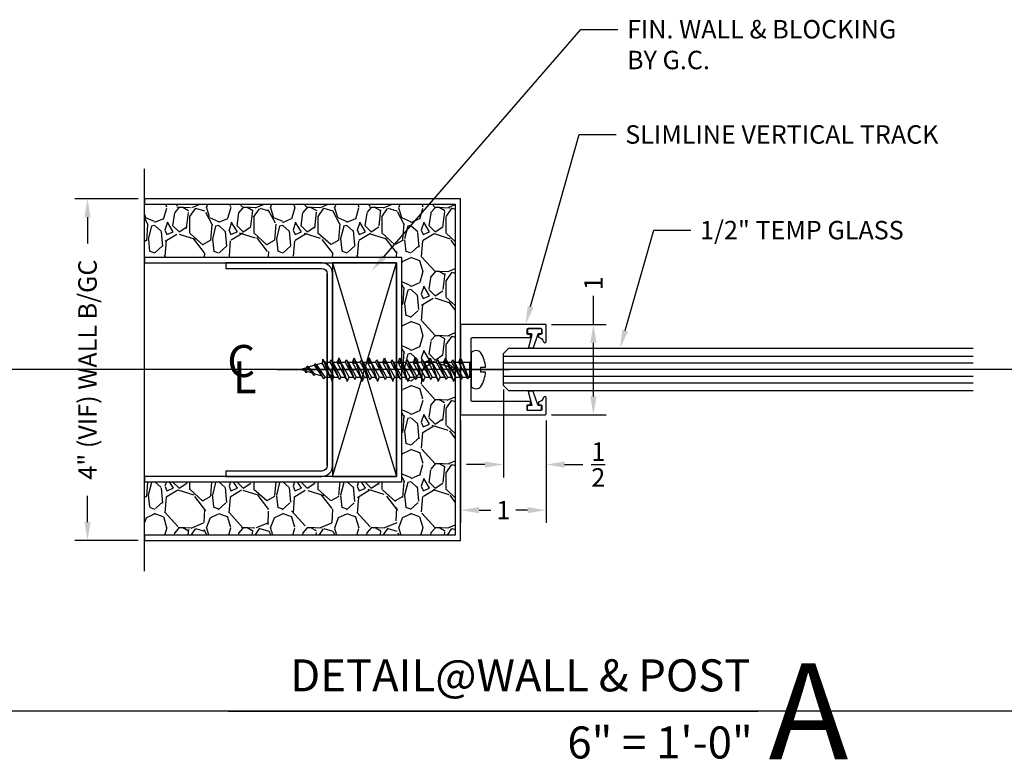
# Model space of a CAD drawing. Units: inches. Extents: x -2 to 1159, y 33 to 559.
# Drawn here: x 64 to 75, y 63 to 72 of the extents above; entities that cross this region are included whole.
import ezdxf
from ezdxf import colors
from ezdxf.entities.mleader import LeaderData, LeaderLine
from ezdxf.enums import TextEntityAlignment as Align
from ezdxf.math import Vec2, Vec3

# ---------------------------------------------------------------- set-up
doc = ezdxf.new("R2010")
doc.units = ezdxf.units.IN
doc.header["$MEASUREMENT"] = 0
doc.header["$PDMODE"] = 34
doc.header["$PDSIZE"] = 2
doc.linetypes.add('CENTER', pattern=[2, 1.25, -0.25, 0.25, -0.25])
doc.layers.get('Defpoints').update_dxf_attribs({"color": 8})
for name, color, linetype in [('0Center', 3, 'CENTER'), ('0DIM', 4, 'Continuous'), ('0Frame', 6, 'Continuous'), ('0Gasket', 6, 'Continuous'), ('0Glass-Detail', 4, 'Continuous'), ('0Hardware', 2, 'Continuous'), ('0Reference', 8, 'Continuous'), ('0TITLES', 1, 'Continuous'), ('0TXT', 4, 'Continuous')]:
    doc.layers.add(name, color=color, linetype=linetype)
doc.styles.add('ALLSOURCE', font='txt')
doc.styles.add('Arial', font='arial.ttf', dxfattribs={"width": 0.8})
doc.styles.get("Standard").update_dxf_attribs({"font": 'arial.ttf'})
doc.dimstyles.new('Standard-DETAILS', dxfattribs={"dimscale": 1.2, "dimtxt": 0.18, "dimasz": 0.18, "dimexe": 0.125, "dimexo": 0.0625, "dimgap": 0.09, "dimtad": 0, "dimdec": 4, "dimdsep": 46, "dimlunit": 5, "dimtxsty": 'Standard', "dimcen": 0.09, "dimclrd": 256, "dimclre": 256, "dimclrt": 256, "dimadec": 0, "dimazin": 2, "dimtfac": 1, "dimtdec": 4, "dimtofl": 0, "dimtmove": 0, "dimatfit": 3, "dimfxl": 1, "dimtolj": 1, "dimtzin": 0, "dimarcsym": 0})

# ---------------------------------------------------------------- blocks, each defined once
blk = doc.blocks.new('gasket')
for p, q in [((2725.147020661024, 11628.89343407824), (2725.147020661041, 11628.74364774363)), ((2725.154833161041, 11628.90124657824), (2725.200350296666, 11628.90124657824)), ((2725.208162796666, 11628.89343407825), (2725.208162796658, 11628.86368134819)), ((2725.208162796664, 11628.78080491568), (2725.208162796666, 11628.74364774363)), ((2725.213480155468, 11628.85627800931), (2725.371034241926, 11628.8031776857)), ((2725.217964326114, 11628.78835997478), (2725.366550071287, 11628.74924162789)), ((2725.376351600737, 11628.79577434681), (2725.376351600737, 11628.756796687)), ((2725.154833161041, 11628.73583524363), (2725.200350296666, 11628.73583524363))]:
    blk.add_line(p, q)
for centre, start, end in [((2725.154833161041, 11628.89343407824), 90, 179.9999999968734), ((2725.200350296666, 11628.89343407824), 359.9999999972903, 90), ((2725.215975296658, 11628.86368134819), 180.0000000032966, 251.3746824884568), ((2725.215975296664, 11628.78080491568), 75.2503660748022, 180.0000000015684), ((2725.368539100737, 11628.79577434681), 0, 71.37468248833217), ((2725.154833161041, 11628.74364774363), 180.0000000030701, 270), ((2725.200350296666, 11628.74364774363), 270, 2.640325402198148e-09), ((2725.368539100737, 11628.756796687), 255.250366074831, 0)]:
    blk.add_arc(centre, 0.0078125, start, end)
blk = doc.blocks.new('*D28')
at = {"layer": '0DIM', "lineweight": -2, "transparency": 16777216}
for p, q in [((-1.999998427156243, 3.776991795730919), (-1.999998427156243, 4.519193077070577)), ((2.000001572843757, 3.776991795730692), (2.000001572843757, 4.519193077070577)), ((-1.783998427156243, 4.369193077070577), (-1.478257635887484, 4.369193077070577)), ((1.784001572843757, 4.369193077070577), (1.478260781574999, 4.369193077070577))]:
    blk.add_line(p, q, dxfattribs=at)
at = {"layer": '0DIM', "transparency": 16777216}
for points in [[(-1.783998427156243, 4.405193077070576), (-1.783998427156243, 4.333193077070577), (-1.999998427156243, 4.369193077070577)], [(1.784001572843757, 4.405193077070576), (1.784001572843757, 4.333193077070577), (2.000001572843757, 4.369193077070577)]]:
    blk.add_solid(points, dxfattribs=at)
at = {"layer": 'Defpoints', "color": 0, "transparency": 16777216}
for p in [(2.000001572843757, 4.369193077070577), (-1.999998427156243, 3.701991795730919), (2.000001572843757, 3.701991795730692)]:
    blk.add_point(p, dxfattribs=at)
at = {"layer": '0DIM', "transparency": 16777216, "insert": (1.572843757458031e-06, 4.369193077070577), "char_height": 0.216, "attachment_point": 5}
blk.add_mtext('\\A1;4" (VIF) WALL B/GC', dxfattribs=at)
blk = doc.blocks.new('*U38')
at = {"color": 1}
for p, q in [((-0.1562500000000036, 0), (-0.1562500000000036, -5.5)), ((-0.078125, 0), (-0.078125, -5.5)), ((0.078125, 0), (0.078125, -5.5)), ((0.1562500000000036, 0), (0.1562500000000036, -5.5))]:
    blk.add_line(p, q, dxfattribs=at)
at = {"color": 4}
blk.add_lwpolyline([(-0.25, -5.5), (-0.2500000000000036, -0.06250000000000214), (-0.1875000000000037, -7.105427357600937e-16), (0.1875, 7.815970093361095e-15), (0.25, -0.06249999999999076), (0.25, -5.5)], dxfattribs=at)
blk = doc.blocks.new('*D56')
at = {"layer": '0DIM', "lineweight": -2, "transparency": 16777216}
for p, q in [((68.83700159656178, 67.2625380741445), (68.83700159656178, 66.06229610185582)), ((69.83700159656178, 67.26253807414632), (69.83700159656178, 66.06229610185582)), ((69.05300159656177, 66.21229610185583), (69.18921987759862, 66.21229610185583)), ((69.62100159656178, 66.21229610185583), (69.48478331552494, 66.21229610185583))]:
    blk.add_line(p, q, dxfattribs=at)
at = {"layer": '0DIM', "transparency": 16777216}
for points in [[(69.05300159656177, 66.24829610185583), (69.05300159656177, 66.17629610185583), (68.83700159656178, 66.21229610185583)], [(69.62100159656178, 66.24829610185583), (69.62100159656178, 66.17629610185583), (69.83700159656178, 66.21229610185583)]]:
    blk.add_solid(points, dxfattribs=at)
at = {"layer": 'Defpoints', "color": 0, "transparency": 16777216}
for p in [(68.83700159656178, 67.3375380741445), (69.83700159656178, 67.33753807414632), (69.83700159656178, 66.21229610185583)]:
    blk.add_point(p, dxfattribs=at)
at = {"layer": '0DIM', "transparency": 16777216, "insert": (69.33700159656178, 66.21229610185583), "char_height": 0.216, "attachment_point": 5}
blk.add_mtext('\\A1;1', dxfattribs=at)
blk = doc.blocks.new('*D57')
at = {"layer": '0DIM', "lineweight": -2, "transparency": 16777216}
for p, q in [((70.39126910175425, 68.3875380741456), (70.39126910175425, 68.72153071312222)), ((69.90200159656065, 68.3875380741456), (70.54126910175425, 68.3875380741456)), ((70.39126910175425, 67.54353807414701), (70.39126910175425, 68.1715380741456)), ((69.9020015965611, 67.32753807414701), (70.54126910175425, 67.32753807414701))]:
    blk.add_line(p, q, dxfattribs=at)
at = {"layer": '0DIM', "transparency": 16777216}
for points in [[(70.35526910175425, 68.1715380741456), (70.42726910175425, 68.1715380741456), (70.39126910175425, 68.3875380741456)], [(70.35526910175425, 67.54353807414701), (70.42726910175425, 67.54353807414701), (70.39126910175425, 67.32753807414701)]]:
    blk.add_solid(points, dxfattribs=at)
at = {"layer": 'Defpoints', "color": 0, "transparency": 16777216}
for p in [(69.82700159656065, 68.3875380741456), (70.39126910175425, 68.3875380741456), (69.8270015965611, 67.32753807414701)]:
    blk.add_point(p, dxfattribs=at)
at = {"layer": '0DIM', "transparency": 16777216, "insert": (70.39126910175423, 68.8693124320854), "char_height": 0.216, "attachment_point": 5, "rotation": 90}
blk.add_mtext('\\A1;1', dxfattribs=at)
blk = doc.blocks.new('*D58')
at = {"layer": '0DIM', "lineweight": -2, "transparency": 16777216}
for p, q in [((69.33700159656132, 67.62628807414585), (69.33700159656132, 66.59644837263531)), ((69.83700159656132, 67.26253807414814), (69.83700159656132, 66.59644837263531)), ((69.12100159656133, 66.74644837263531), (68.90500159656132, 66.74644837263531)), ((70.05300159656132, 66.74644837263531), (70.2690015965614, 66.74644837263531))]:
    blk.add_line(p, q, dxfattribs=at)
at = {"layer": '0DIM', "transparency": 16777216}
for points in [[(69.12100159656133, 66.78244837263532), (69.12100159656133, 66.71044837263531), (69.33700159656132, 66.74644837263531)], [(70.05300159656132, 66.78244837263532), (70.05300159656132, 66.71044837263531), (69.83700159656132, 66.74644837263531)]]:
    blk.add_solid(points, dxfattribs=at)
at = {"layer": 'Defpoints', "color": 0, "transparency": 16777216}
for p in [(69.33700159656132, 67.70128807414585), (69.83700159656132, 67.33753807414814), (69.83700159656132, 66.74644837263531)]:
    blk.add_point(p, dxfattribs=at)
at = {"layer": '0DIM', "transparency": 16777216, "insert": (70.44853502084516, 66.74644837263531), "char_height": 0.216, "attachment_point": 5}
blk.add_mtext('\\A1;{\\H1.000000x;\\S1/2;}', dxfattribs=at)
blk = doc.blocks.new('J-9078-A SLIMLINE BOTTOM TRACK')
at = {"layer": '0Frame'}
blk.add_lwpolyline([(0.3750755923520046, 0.9187727539674739, 0.3786197736814036), (0.3850000000002183, 0.9099999999998687), (0.4030000000002474, 0.9099999999998687, 0.414213562373303), (0.4130000000004657, 0.920000000000087), (0.4130000000004657, 0.9400000000000688, -0.4142135623739275), (0.4230000000006839, 0.9499999999998323), (0.4700000000011642, 0.9499999999998323, -0.4142135623728869), (0.4799999999995634, 0.9400000000000688), (0.4799999999995634, 0.7869999999998214, -0.4142135623728868), (0.4700000000011642, 0.7770000000000579), (0.4230000000006839, 0.7770000000000579, -0.4142135623728869), (0.4130000000004657, 0.7869999999998214), (0.4130000000004657, 0.8069999999998032, 0.4142135623728869), (0.4030000000002474, 0.8170000000000215), (0.3850000000002183, 0.8170000000000215, 0.4142135623728869), (0.375, 0.8069999999998032), (0.375, 0.1349999999997777, -0.4142135623728868), (0.3649999999997817, 0.1250000000000142), (-0.3649999999997817, 0.125, -0.4142135623728869), (-0.375, 0.1349999999997635), (-0.375, 0.806999999999789, 0.414213562373095), (-0.3850000000002183, 0.8170000000000073), (-0.4030000000002474, 0.8170000000000073, 0.4142135623728869), (-0.4130000000004657, 0.806999999999789), (-0.4130000000004657, 0.7869999999998072, -0.4142135623728868), (-0.422999999998865, 0.7770000000000437), (-0.4699999999993452, 0.7770000000000437, -0.4142135623728869), (-0.4799999999995634, 0.7869999999998072), (-0.4799999999995634, 0.9400000000000546, -0.4142135623728869), (-0.4699999999993452, 0.9499999999998181), (-0.422999999998865, 0.9499999999998181, -0.4142135623739275), (-0.4129999999986467, 0.9400000000000546), (-0.4130000000004657, 0.9200000000000728, 0.4142135623733031), (-0.4030000000002474, 0.9099999999998545), (-0.3849999999983993, 0.9099999999998545, 0.3786197736813973), (-0.3750755923501856, 0.9187727539674597, -0.3240802531895532), (-0.3271058292848465, 0.9702818555542763, 0.9073436260720659), (-0.3299999999926513, 1), (-0.5200000000004366, 1, 0.4142135623728869), (-0.5299999999988358, 0.9899999999997817), (-0.5299999999988358, 0.009999999999763531, 0.4142135623728739), (-0.5200000000004366, 0), (0.5200000000004366, 1.4210854715202e-14, 0.4142135623728868), (0.5300000000006548, 0.009999999999777742), (0.5300000000006548, 0.9899999999997959, 0.4142135623728869), (0.5200000000004366, 1.000000000000014), (0.3299999999926513, 1.000000000000014, 0.9073436260723571), (0.3271058292866655, 0.9702818555542905, -0.3240802531897605)], format="xyb", close=True, dxfattribs=at)
blk = doc.blocks.new('*U33')
blk.add_line((-6.199802560920944, 0), (0, 0))
at = {"style": 'Arial'}
blk.add_attdef('TITLE', text='', height=0.375, dxfattribs=at).set_placement((-0.08742947372411436, 0.1156528255905869), align=Align.BOTTOM_RIGHT)
blk.add_attdef('NUMBER', text='', height=1.125, dxfattribs=at).set_placement((0.125, 0), align=Align.MIDDLE_LEFT)
blk.add_attdef('SCALE', text='', height=0.375, dxfattribs=at).set_placement((-0.06202061932708602, -0.552676526715004), align=Align.RIGHT)
blk = doc.blocks.new('2 RoundScrew')
at = {"color": 0, "linetype": 'ByBlock'}
for p, q in [((0.101972743106348, 0.08750000000000568), (0.1185059603776999, 0.116136363636187)), ((0.1184868907065244, 0.1161033340068514), (0.2153659856884147, -0.1161033339502779)), ((0.1359195436685567, 0.085909090909567), (0.1184868907065244, 0.1161033340068514)), ((0.2017411163380096, 0.115044917273039), (0.2084278090640801, 0.1400000000000006)), ((0.2807795284176535, -0.0721778972732352), (0.2083896697301597, 0.1400000000000148)), ((0.2799794234108894, 0.08750000000000568), (0.2965126406822414, 0.116136363636187)), ((0.2964935710110659, 0.1161033340068514), (0.3933726659929562, -0.1161033339502779)), ((0.3139262239730982, 0.085909090909567), (0.2964935710110659, 0.1161033340068514)), ((0.3797477966425511, 0.115044917273039), (0.3864344893686216, 0.1400000000000006)), ((0.458786208722195, -0.0721778972732352), (0.3863963500347012, 0.1400000000000148)), ((0.4579861037154309, 0.08750000000000568), (0.4745193209867828, 0.116136363636187)), ((0.4745002513156074, 0.1161033340068514), (0.5713793462974976, -0.1161033339502779)), ((0.4919329042776397, 0.085909090909567), (0.4745002513156074, 0.1161033340068514)), ((0.5577544769470926, 0.115044917273039), (0.564441169673163, 0.1400000000000006)), ((0.6367928890267365, -0.0721778972732352), (0.5644030303392427, 0.1400000000000148)), ((0.6359927840199724, 0.08750000000000568), (0.6525260012913243, 0.116136363636187)), ((0.6525069316201488, 0.1161033340068514), (0.7493860266020391, -0.1161033339502779)), ((0.6699395845821812, 0.085909090909567), (0.6525069316201488, 0.1161033340068514)), ((0.735761157251634, 0.115044917273039), (0.7424478499777045, 0.1400000000000006)), ((0.814799569331278, -0.0721778972732352), (0.7424097106437841, 0.1400000000000148)), ((0.8139994643245139, 0.08750000000000568), (0.8305326815958658, 0.116136363636187)), ((0.8305136119246903, 0.1161033340068514), (0.9273927069065806, -0.1161033339502779)), ((0.8479462648867226, 0.085909090909567), (0.8305136119246903, 0.1161033340068514)), ((0.9137678375561755, 0.115044917273039), (0.920454530282246, 0.1400000000000006)), ((0.9928062496358194, -0.0721778972732352), (0.9204163909483256, 0.1400000000000148)), ((0.9920061446290553, 0.08750000000000568), (1.008539361900407, 0.116136363636187)), ((1.008520292229232, 0.1161033340068514), (1.105399387211122, -0.1161033339502779)), ((1.025952945191264, 0.085909090909567), (1.008520292229232, 0.1161033340068514)), ((1.091774517860717, 0.115044917273039), (1.098461210586787, 0.1400000000000006)), ((1.170812929940361, -0.0721778972732352), (1.098423071252867, 0.1400000000000148)), ((1.170012824933597, 0.08750000000000568), (1.186546042204949, 0.116136363636187)), ((1.186526972533773, 0.1161033340068514), (1.283406067515664, -0.1161033339502779)), ((1.203959625495806, 0.085909090909567), (1.186526972533773, 0.1161033340068514)), ((1.269781198165258, 0.115044917273039), (1.276467890891329, 0.1400000000000006)), ((1.348819610244902, -0.0721778972732352), (1.276429751557409, 0.1400000000000148)), ((1.348019505238138, 0.08750000000000568), (1.36455272250949, 0.116136363636187)), ((1.364533652838315, 0.1161033340068514), (1.461412747820205, -0.1161033339502779)), ((1.381966305800347, 0.085909090909567), (1.364533652838315, 0.1161033340068514)), ((1.4477878784698, 0.115044917273039), (1.45447457119587, 0.1400000000000006)), ((1.526864429883364, -0.07217789727324941), (1.45447457119587, 0.1400000000000006)), ((1.5260643248766, 0.08749999999999147), (1.542597542147956, 0.1161363636361727)), ((1.560011125438809, 0.08590909090955279), (1.54257847247678, 0.1161033340068371)), ((1.54257847247678, 0.1161033340068371), (1.639457567458667, -0.1161033339502922)), ((1.623995674901529, 0.115044917273039), (1.630682373992023, 0.1400000000000006)), ((1.634368821816018, 0.1291438465856913), (1.630682373992023, 0.1400000000000006)), ((1.650815671817117, 0.08976185294318384), (1.634368821816039, 0.1291438465856345)), ((0.03452569044855736, 0.08750000000000568), (0.01666666666669769, 0.08750000000000568)), ((0.04153622914749988, 0.1073093580388331), (0.03452569044855736, 0.08750000000000568)), ((0.03452569044855736, 0.08750000000000568), (0.1028353072630104, -0.08749999999999147)), ((0.04140958033449493, 0.1075279990906495), (0.05301088892047545, 0.08750000000000568)), ((0.102772848113112, -0.0721778972732352), (0.04153622914749988, 0.1073093580388331)), ((0.1498518444774, -0.08749999999999147), (0.05301088892047545, 0.08750000000000568)), ((0.101972743106348, 0.08750000000000568), (0.05301088892047545, 0.08750000000000568)), ((0.1979333327601331, -0.0859090909087854), (0.101972743106348, 0.08750000000000568)), ((0.1840010255304136, 0.08750000000000568), (0.1350391713445411, 0.08750000000000568)), ((0.2318801269014656, -0.08749999999999147), (0.1359195436685567, 0.085909090909567)), ((0.1840010255304136, 0.08750000000000568), (0.2808419875675519, -0.08749999999999147)), ((0.2017411163380096, 0.115044917273039), (0.1840391648643376, 0.08749999999999147)), ((0.2194162606390364, 0.1075279990906495), (0.2310175692250169, 0.08750000000000568)), ((0.3278585247819414, -0.08749999999999147), (0.2310175692250169, 0.08750000000000568)), ((0.2799794234108894, 0.08750000000000568), (0.2310175692250169, 0.08750000000000568)), ((0.3759400130646746, -0.0859090909087854), (0.2799794234108894, 0.08750000000000568)), ((0.3620077058349551, 0.08750000000000568), (0.3130458516490826, 0.08750000000000568)), ((0.4098868072060071, -0.08749999999999147), (0.3139262239730982, 0.085909090909567)), ((0.3620077058349551, 0.08750000000000568), (0.4588486678720933, -0.08749999999999147)), ((0.3797477966425511, 0.115044917273039), (0.3620458451688791, 0.08749999999999147)), ((0.3974229409435779, 0.1075279990906495), (0.4090242495295584, 0.08750000000000568)), ((0.5058652050864829, -0.08749999999999147), (0.4090242495295584, 0.08750000000000568)), ((0.4579861037154309, 0.08750000000000568), (0.4090242495295584, 0.08750000000000568)), ((0.5539466933692161, -0.0859090909087854), (0.4579861037154309, 0.08750000000000568)), ((0.5400143861394966, 0.08750000000000568), (0.4910525319536241, 0.08750000000000568)), ((0.5878934875105486, -0.08749999999999147), (0.4919329042776397, 0.085909090909567)), ((0.5400143861394966, 0.08750000000000568), (0.6368553481766348, -0.08749999999999147)), ((0.5577544769470926, 0.115044917273039), (0.5400525254734205, 0.08749999999999147)), ((0.5754296212481194, 0.1075279990906495), (0.5870309298340999, 0.08750000000000568)), ((0.6838718853910244, -0.08749999999999147), (0.5870309298340999, 0.08750000000000568)), ((0.6359927840199724, 0.08750000000000568), (0.5870309298340999, 0.08750000000000568)), ((0.7319533736737576, -0.0859090909087854), (0.6359927840199724, 0.08750000000000568)), ((0.7180210664440381, 0.08750000000000568), (0.6690592122581656, 0.08750000000000568)), ((0.7659001678150901, -0.08749999999999147), (0.6699395845821812, 0.085909090909567)), ((0.7180210664440381, 0.08750000000000568), (0.8148620284811763, -0.08749999999999147)), ((0.735761157251634, 0.115044917273039), (0.718059205777962, 0.08749999999999147)), ((0.7534363015526608, 0.1075279990906495), (0.7650376101386414, 0.08750000000000568)), ((0.8618785656955659, -0.08749999999999147), (0.7650376101386414, 0.08750000000000568)), ((0.8139994643245139, 0.08750000000000568), (0.7650376101386414, 0.08750000000000568)), ((0.909960053978299, -0.0859090909087854), (0.8139994643245139, 0.08750000000000568)), ((0.8960277467485795, 0.08750000000000568), (0.847065892562707, 0.08750000000000568)), ((0.9439068481196315, -0.08749999999999147), (0.8479462648867226, 0.085909090909567)), ((0.8960277467485795, 0.08750000000000568), (0.9928687087857178, -0.08749999999999147)), ((0.9137678375561755, 0.115044917273039), (0.8960658860825035, 0.08749999999999147)), ((0.9314429818572023, 0.1075279990906495), (0.9430442904431828, 0.08750000000000568)), ((1.039885246000107, -0.08749999999999147), (0.9430442904431828, 0.08750000000000568)), ((0.9920061446290553, 0.08750000000000568), (0.9430442904431828, 0.08750000000000568)), ((1.087966734282841, -0.0859090909087854), (0.9920061446290553, 0.08750000000000568)), ((1.074034427053121, 0.08750000000000568), (1.025072572867249, 0.08750000000000568)), ((1.121913528424173, -0.08749999999999147), (1.025952945191264, 0.085909090909567)), ((1.074034427053121, 0.08750000000000568), (1.170875389090259, -0.08749999999999147)), ((1.091774517860717, 0.115044917273039), (1.074072566387045, 0.08749999999999147)), ((1.109449662161744, 0.1075279990906495), (1.121050970747724, 0.08750000000000568)), ((1.217891926304649, -0.08749999999999147), (1.121050970747724, 0.08750000000000568)), ((1.170012824933597, 0.08750000000000568), (1.121050970747724, 0.08750000000000568)), ((1.265973414587382, -0.0859090909087854), (1.170012824933597, 0.08750000000000568)), ((1.252041107357662, 0.08750000000000568), (1.20307925317179, 0.08750000000000568)), ((1.299920208728714, -0.08749999999999147), (1.203959625495806, 0.085909090909567)), ((1.252041107357662, 0.08750000000000568), (1.348882069394801, -0.08749999999999147)), ((1.269781198165258, 0.115044917273039), (1.252079246691586, 0.08749999999999147)), ((1.287456342466285, 0.1075279990906495), (1.299057651052266, 0.08750000000000568)), ((1.39589860660919, -0.08749999999999147), (1.299057651052266, 0.08750000000000568)), ((1.348019505238138, 0.08750000000000568), (1.299057651052266, 0.08750000000000568)), ((1.443980094891923, -0.0859090909087854), (1.348019505238138, 0.08750000000000568)), ((1.430047787662204, 0.08750000000000568), (1.381085933476331, 0.08750000000000568)), ((1.477926889033256, -0.08749999999999147), (1.381966305800347, 0.085909090909567)), ((1.4477878784698, 0.115044917273039), (1.430085926996128, 0.08749999999999147)), ((1.430085926996128, 0.08749999999999147), (1.526926889033263, -0.08750000000000568)), ((1.465501162104747, 0.1075279990906353), (1.477102470690728, 0.08749999999999147)), ((1.5260643248766, 0.08749999999999147), (1.477102470690728, 0.08749999999999147)), ((1.573943426247652, -0.08750000000000568), (1.477102470690728, 0.08749999999999147)), ((1.622024914530389, -0.08590909090879961), (1.5260643248766, 0.08749999999999147)), ((1.655971708671721, -0.08750000000000568), (1.560011125438809, 0.08590909090955279)), ((1.623995674901529, 0.115044917273039), (1.608092613721908, 0.08749999999999147)), ((1.710642425453699, -0.08594706251101059), (1.608092613721908, 0.08749999999999147)), ((1.65081567181711, 0.08976185294322647), (1.621266104254538, 0.06521908892551664)), ((1.659331789090068, 0.07512999476148252), (1.621266104254538, 0.06521908892551664)), ((1.621266104254538, 0.06521908892551664), (1.663373264545374, 0.05969269112567588)), ((1.65317544181686, 0.08587111930734181), (1.65081567181711, 0.08976185294322647)), ((1.65317544181686, 0.08587111930734181), (1.746786021816661, -0.07745346614832727)), ((1.663373264545374, 0.05969269112567588), (1.659331789090068, 0.07512999476148252)), ((1.739715391816283, -0.1231086052394659), (1.663373264545374, 0.05969269112567588)), ((1.716535754238247, 0.08749999999999147), (1.729190726362869, 0.1059165738524115)), ((1.812601605078061, -0.05715756032029162), (1.716535754238247, 0.08749999999999147)), ((1.82962596909114, -0.07308811978411711), (1.729190726362869, 0.1059165738524115)), ((1.729190726362869, 0.1059165738524115), (1.745557956654082, 0.07760624869075627)), ((1.745557956654082, 0.07760624869075627), (1.828880336602147, 0.05219245600648037)), ((1.745557956654082, 0.07760624869075627), (1.834742045477277, -0.05040460196030949)), ((1.828880336602147, 0.05219245600648037), (1.83867929818167, 0.06949758476159218)), ((1.907698583877462, -0.0281524490210785), (1.828880336602147, 0.05219245600648037)), ((1.83867929818167, 0.06949758476159218), (1.922287858181374, -0.04176405523867288)), ((1.858463928498981, 0.04316929474067877), (1.927850940052618, 0.02200586748735134)), ((1.92667874216999, -0.02236339440860036), (1.858463928498981, 0.04316929474067877)), ((1.92667874216999, -0.02236339440860036), (2, 0)), ((1.927850940052618, 0.02200586748735134), (1.936121608180404, 0.03633736930689224)), ((1.927850940052618, 0.02200586748735134), (1.931387641817711, 0.01628339385220556)), ((1.931387641817711, 0.01628339385220556), (1.935063838181378, 0.01082789930700301)), ((1.935063838181378, 0.01082789930700301), (1.939027155454244, 0.005932983852062534)), ((1.947882034867952, 0.01589627134771376), (1.936121608180404, 0.03633736930689224)), ((1.939027155454244, 0.005932983852062534), (1.943421144545283, 0.001878952943215495)), ((1.943421144545283, 0.001878952943215495), (1.943421144545283, 0.001878952943215495)), ((1.943421144545283, 0.001878952943215495), (1.955080599090582, -0.003452692511856981)), ((1.947882034867952, 0.01589627134771376), (1.950454789090728, 0.01388732566992701)), ((1.947882034867952, 0.01589627134771376), (2, 0)), ((1.950454789090728, 0.01388732566992701), (1.953000663636196, 0.01194662657947276)), ((1.953000663636196, 0.01194662657947276), (1.955592916362512, 0.01011188839750332)), ((1.955592916362512, 0.01011188839750332), (1.958254729999755, 0.00843608839706178)), ((1.958254729999755, 0.00843608839706178), (1.958254729999755, 0.00843608839706178)), ((1.958254729999755, 0.00843608839706178), (1.967782009999066, 0.0042404156706084)), ((1.967782009999066, 0.0042404156706084), (1.978088389999321, 0.001825161124799024)), ((1.978088389999321, 0.001825161124799024), (1.988914259091981, 0.0005968647614196243)), ((1.984080084546004, -0.003024750693086276), (2, 0)), ((1.988914259091981, 0.0005968647614196243), (2, 0)), ((0.1028734465969237, -0.08749999999999147), (0.01666666666669769, -0.08749999999999147)), ((0.102772848113112, -0.0721778972732352), (0.1028353072630104, -0.08749999999999147)), ((0.1460112690228748, -0.08055974181850445), (0.102772848113112, -0.0721778972732352)), ((0.1460112690228748, -0.08055974181850445), (0.1028353072630104, -0.08749999999999147)), ((0.1028353072630104, -0.08749999999999147), (0.1131186890212312, -0.1026451745460122)), ((0.115559035136453, -0.109538139491363), (0.1028353072630104, -0.08749999999999147)), ((0.1131186890212312, -0.1026451745460122), (0.1460112690228748, -0.08055974181850445)), ((0.1263435790219418, -0.1399999999999864), (0.1131186890212312, -0.1026451745460122)), ((0.1330302717500516, -0.1166358200010933), (0.1498518444774, -0.08749999999999147)), ((0.1988518444773995, -0.08749999999999147), (0.1498518444774, -0.08749999999999147)), ((0.1979333327601331, -0.0859090909087854), (0.2153659856884147, -0.1161033339502779)), ((0.2318801269014656, -0.08749999999999147), (0.2153659856884147, -0.1161033339502779)), ((0.2808801269014651, -0.08749999999999147), (0.2318801269014656, -0.08749999999999147)), ((0.2807795284176535, -0.0721778972732352), (0.2808419875675519, -0.08749999999999147)), ((0.3240179493274162, -0.08055974181850445), (0.2807795284176535, -0.0721778972732352)), ((0.3240179493274162, -0.08055974181850445), (0.2808419875675519, -0.08749999999999147)), ((0.2808419875675519, -0.08749999999999147), (0.2911253693257727, -0.1026451745460122)), ((0.2935657154409945, -0.109538139491363), (0.2808419875675519, -0.08749999999999147)), ((0.2911253693257727, -0.1026451745460122), (0.3240179493274162, -0.08055974181850445)), ((0.3043502593264833, -0.1399999999999864), (0.2911253693257727, -0.1026451745460122)), ((0.311036952054593, -0.1166358200010933), (0.3278585247819414, -0.08749999999999147)), ((0.3768585247819409, -0.08749999999999147), (0.3278585247819414, -0.08749999999999147)), ((0.3759400130646746, -0.0859090909087854), (0.3933726659929562, -0.1161033339502779)), ((0.4098868072060071, -0.08749999999999147), (0.3933726659929562, -0.1161033339502779)), ((0.4588868072060066, -0.08749999999999147), (0.4098868072060071, -0.08749999999999147)), ((0.458786208722195, -0.0721778972732352), (0.4588486678720933, -0.08749999999999147)), ((0.5020246296319577, -0.08055974181850445), (0.458786208722195, -0.0721778972732352)), ((0.5020246296319577, -0.08055974181850445), (0.4588486678720933, -0.08749999999999147)), ((0.4588486678720933, -0.08749999999999147), (0.4691320496303142, -0.1026451745460122)), ((0.471572395745536, -0.109538139491363), (0.4588486678720933, -0.08749999999999147)), ((0.4691320496303142, -0.1026451745460122), (0.5020246296319577, -0.08055974181850445)), ((0.4823569396310248, -0.1399999999999864), (0.4691320496303142, -0.1026451745460122)), ((0.4890436323591345, -0.1166358200010933), (0.5058652050864829, -0.08749999999999147)), ((0.5548652050864824, -0.08749999999999147), (0.5058652050864829, -0.08749999999999147)), ((0.5539466933692161, -0.0859090909087854), (0.5713793462974976, -0.1161033339502779)), ((0.5878934875105486, -0.08749999999999147), (0.5713793462974976, -0.1161033339502779)), ((0.6368934875105481, -0.08749999999999147), (0.5878934875105486, -0.08749999999999147)), ((0.6367928890267365, -0.0721778972732352), (0.6368553481766348, -0.08749999999999147)), ((0.6800313099364992, -0.08055974181850445), (0.6367928890267365, -0.0721778972732352)), ((0.6800313099364992, -0.08055974181850445), (0.6368553481766348, -0.08749999999999147)), ((0.6368553481766348, -0.08749999999999147), (0.6471387299348557, -0.1026451745460122)), ((0.6495790760500775, -0.109538139491363), (0.6368553481766348, -0.08749999999999147)), ((0.6471387299348557, -0.1026451745460122), (0.6800313099364992, -0.08055974181850445)), ((0.6603636199355662, -0.1399999999999864), (0.6471387299348557, -0.1026451745460122)), ((0.667050312663676, -0.1166358200010933), (0.6838718853910244, -0.08749999999999147)), ((0.7328718853910239, -0.08749999999999147), (0.6838718853910244, -0.08749999999999147)), ((0.7319533736737576, -0.0859090909087854), (0.7493860266020391, -0.1161033339502779)), ((0.7659001678150901, -0.08749999999999147), (0.7493860266020391, -0.1161033339502779)), ((0.8149001678150896, -0.08749999999999147), (0.7659001678150901, -0.08749999999999147)), ((0.814799569331278, -0.0721778972732352), (0.8148620284811763, -0.08749999999999147)), ((0.8580379902410407, -0.08055974181850445), (0.814799569331278, -0.0721778972732352)), ((0.8580379902410407, -0.08055974181850445), (0.8148620284811763, -0.08749999999999147)), ((0.8148620284811763, -0.08749999999999147), (0.8251454102393971, -0.1026451745460122)), ((0.827585756354619, -0.109538139491363), (0.8148620284811763, -0.08749999999999147)), ((0.8251454102393971, -0.1026451745460122), (0.8580379902410407, -0.08055974181850445)), ((0.8383703002401077, -0.1399999999999864), (0.8251454102393971, -0.1026451745460122)), ((0.8450569929682175, -0.1166358200010933), (0.8618785656955659, -0.08749999999999147)), ((0.9108785656955654, -0.08749999999999147), (0.8618785656955659, -0.08749999999999147)), ((0.909960053978299, -0.0859090909087854), (0.9273927069065806, -0.1161033339502779)), ((0.9439068481196315, -0.08749999999999147), (0.9273927069065806, -0.1161033339502779)), ((0.992906848119631, -0.08749999999999147), (0.9439068481196315, -0.08749999999999147)), ((0.9928062496358194, -0.0721778972732352), (0.9928687087857178, -0.08749999999999147)), ((1.036044670545582, -0.08055974181850445), (0.9928062496358194, -0.0721778972732352)), ((1.036044670545582, -0.08055974181850445), (0.9928687087857178, -0.08749999999999147)), ((0.9928687087857178, -0.08749999999999147), (1.003152090543939, -0.1026451745460122)), ((1.00559243665916, -0.109538139491363), (0.9928687087857178, -0.08749999999999147)), ((1.003152090543939, -0.1026451745460122), (1.036044670545582, -0.08055974181850445)), ((1.016376980544649, -0.1399999999999864), (1.003152090543939, -0.1026451745460122)), ((1.023063673272759, -0.1166358200010933), (1.039885246000107, -0.08749999999999147)), ((1.088885246000107, -0.08749999999999147), (1.039885246000107, -0.08749999999999147)), ((1.087966734282841, -0.0859090909087854), (1.105399387211122, -0.1161033339502779)), ((1.121913528424173, -0.08749999999999147), (1.105399387211122, -0.1161033339502779)), ((1.170913528424173, -0.08749999999999147), (1.121913528424173, -0.08749999999999147)), ((1.170812929940361, -0.0721778972732352), (1.170875389090259, -0.08749999999999147)), ((1.214051350850124, -0.08055974181850445), (1.170812929940361, -0.0721778972732352)), ((1.214051350850124, -0.08055974181850445), (1.170875389090259, -0.08749999999999147)), ((1.170875389090259, -0.08749999999999147), (1.18115877084848, -0.1026451745460122)), ((1.183599116963702, -0.109538139491363), (1.170875389090259, -0.08749999999999147)), ((1.18115877084848, -0.1026451745460122), (1.214051350850124, -0.08055974181850445)), ((1.194383660849191, -0.1399999999999864), (1.18115877084848, -0.1026451745460122)), ((1.2010703535773, -0.1166358200010933), (1.217891926304649, -0.08749999999999147)), ((1.266891926304648, -0.08749999999999147), (1.217891926304649, -0.08749999999999147)), ((1.265973414587382, -0.0859090909087854), (1.283406067515664, -0.1161033339502779)), ((1.299920208728714, -0.08749999999999147), (1.283406067515664, -0.1161033339502779)), ((1.348920208728714, -0.08749999999999147), (1.299920208728714, -0.08749999999999147)), ((1.348819610244902, -0.0721778972732352), (1.348882069394801, -0.08749999999999147)), ((1.392058031154665, -0.08055974181850445), (1.348819610244902, -0.0721778972732352)), ((1.392058031154665, -0.08055974181850445), (1.348882069394801, -0.08749999999999147)), ((1.348882069394801, -0.08749999999999147), (1.359165451153022, -0.1026451745460122)), ((1.361605797268243, -0.109538139491363), (1.348882069394801, -0.08749999999999147)), ((1.359165451153022, -0.1026451745460122), (1.392058031154665, -0.08055974181850445)), ((1.372390341153732, -0.1399999999999864), (1.359165451153022, -0.1026451745460122)), ((1.379077033881842, -0.1166358200010933), (1.39589860660919, -0.08749999999999147)), ((1.44489860660919, -0.08749999999999147), (1.39589860660919, -0.08749999999999147)), ((1.443980094891923, -0.0859090909087854), (1.461412747820205, -0.1161033339502779)), ((1.477926889033256, -0.08749999999999147), (1.461412747820205, -0.1161033339502779)), ((1.526926889033255, -0.08749999999999147), (1.477926889033256, -0.08749999999999147)), ((1.570102850793131, -0.08055974181850445), (1.526864429883364, -0.07217789727324941)), ((1.526864429883364, -0.07217789727324941), (1.526926889033263, -0.08750000000000568)), ((1.570102850793131, -0.08055974181850445), (1.526926889033263, -0.08750000000000568)), ((1.526926889033263, -0.08750000000000568), (1.537210270791487, -0.1026451745460122)), ((1.539650616906705, -0.1095381394913773), (1.526926889033263, -0.08750000000000568)), ((1.537210270791487, -0.1026451745460122), (1.570102850793131, -0.08055974181850445)), ((1.550435160792198, -0.1400000000000006), (1.537210270791487, -0.1026451745460122)), ((1.557121853520304, -0.1166358200011075), (1.573943426247652, -0.08750000000000568)), ((1.622943426247652, -0.08750000000000568), (1.573943426247652, -0.08750000000000568)), ((1.622024914530389, -0.08590909090879961), (1.639457567458667, -0.1161033339502922)), ((1.655971708671721, -0.08750000000000568), (1.639457567458667, -0.1161033339502922)), ((1.710642425453699, -0.08750000000004832), (1.655971708671505, -0.08749999999960778)), ((1.712171021334996, -0.08750000000000568), (1.655971708671721, -0.08750000000000568)), ((1.729522939999882, -0.1051282334202597), (1.710642425453699, -0.08594706251101059)), ((1.729522939999882, -0.1051282334202597), (1.739715391816283, -0.1231086052394659)), ((1.739878650908796, -0.1024409206930841), (1.739715391816283, -0.1231086052394659)), ((1.739878650908796, -0.1024409206930841), (1.747049775454947, -0.07649932796653047)), ((1.746786021816661, -0.07745346614832727), (1.812601605078061, -0.05715756032029162)), ((1.812601605078061, -0.05715756032029162), (1.82962596909114, -0.07308811978411711)), ((1.834742045477277, -0.05040460196030949), (1.82962596909114, -0.07308811978411711)), ((1.834742045477277, -0.05040460196030949), (1.907698583877462, -0.0281524490210785)), ((1.907698583877462, -0.0281524490210785), (1.922287858181374, -0.04176405523867288)), ((1.92667874216999, -0.02236339440860036), (1.922287858181374, -0.04176405523867288)), ((1.955080599090582, -0.003452692511856981), (1.968870261817795, -0.004625128874906181)), ((1.968870261817795, -0.004625128874906181), (1.984080084546004, -0.003024750693086276)), ((0.1330302717500516, -0.1166358200010933), (0.1263435790219418, -0.1399999999999864)), ((0.311036952054593, -0.1166358200010933), (0.3043502593264833, -0.1399999999999864)), ((0.4890436323591345, -0.1166358200010933), (0.4823569396310248, -0.1399999999999864)), ((0.667050312663676, -0.1166358200010933), (0.6603636199355662, -0.1399999999999864)), ((0.8450569929682175, -0.1166358200010933), (0.8383703002401077, -0.1399999999999864)), ((1.023063673272759, -0.1166358200010933), (1.016376980544649, -0.1399999999999864)), ((1.2010703535773, -0.1166358200010933), (1.194383660849191, -0.1399999999999864)), ((1.379077033881842, -0.1166358200010933), (1.372390341153732, -0.1399999999999864)), ((1.557121853520304, -0.1166358200011075), (1.550435160792198, -0.1400000000000006))]:
    blk.add_line(p, q, dxfattribs=at)
blk.add_lwpolyline([(-0.1669418873284023, -0.0280000000000058, 0.120847130394104), (-0.1120000000000019, -0.195999999999998, 0.5), (0, -0.195999999999998), (0, 0.195999999999998, 0.5), (-0.1120000000000019, 0.195999999999998, 0.1208471303941041), (-0.1669418873284023, 0.02799999999999159), (-0.1120000000000019, 0.02799999999999159), (-0.1120000000000019, -0.0280000000000058)], format="xyb", close=True, dxfattribs=at)
blk.add_lwpolyline([(0, 0.09333333333360372), (0.01666666666669769, 0.09333333333360372), (0.01666666666669769, -0.09333333333360372), (0, -0.09333333333360372)], close=True, dxfattribs=at)
for points in [[(1.608092613721908, 0.08749999999999147), (1.559092613721909, 0.08749999999999147)], [(1.716535754238247, 0.08749999999999147), (1.648004270793972, 0.08749999999999147)]]:
    blk.add_lwpolyline(points, dxfattribs=at)
blk = doc.blocks.new('*U183')
blk.add_blockref('2 RoundScrew', (0, 0))
blk = doc.blocks.new('Demising')
h = blk.add_hatch()
h.set_pattern_fill('GRAVEL', color=256, scale=0.75)
h.set_pattern_definition([(228.012787504, (0.5399999999999991, 0.7499514234414164), (-6.000000000000046, -6.750000000000003), [0.100902, -9.989316035305274]), (184.969740728, (0.4725000000000001, 0.6749514234414165), (8.999999999999982, 0.7500000000000263), [0.173151, -17.1419435709225]), (132.510447078, (0.2999999999999998, 0.6599514234414164), (7.500000000000088, -8.249999999999899), [0.122091, -12.08702444707477]), (267.273689006, (0.007500000000000284, 0.4724514234414164), (0.7500000000000182, 15.00000000000001), [0.1576784999999999, -15.61016853122174]), (292.833654178, (0, 0.3149514234414164), (-3.749999999999991, 9.000000000000021), [0.1546162499999999, -15.30702984606622]), (357.273689006, (0.0600000000000005, 0.1724514234414164), (-15.00000000000001, 0.7500000000000191), [0.1576784999999999, -15.61016853122174]), (37.6942404667, (0.2174999999999994, 0.1649514234414164), (-9.749999999999998, -7.49999999999998), [0.20852175, -20.643636411687]), (72.2553283749, (0.3825000000000003, 0.2924514234414164), (5.25000000000002, 16.5), [0.1968659999999999, -19.48974112261003]), (121.429565615, (0.442499999999999, 0.4799514234414164), (-6.000000000000014, 9.749999999999991), [0.1582125, -15.66305483229675]), (175.236358309, (0.3599999999999994, 0.6149514234414164), (8.249999999999988, -0.7500000000000284), [0.180624, -8.850571934094225]), (222.397437798, (0.1799999999999997, 0.6299514234414164), (-8.999999999999972, -8.249999999999979), [0.233586, -23.12503125359617]), (138.814074834, (0.75, 0.4649514234414164), (-5.250000000000025, 4.5), [0.07972574999999994, -7.892883609551021]), (171.46923439, (0.6899999999999995, 0.5174514234414164), (9.749999999999998, -1.499999999999996), [0.15167775, -15.01613356211775]), (225, (0.5399999999999991, 0.5399514234414164), (-8.326672684688674e-17, -0.7499999999999497), [0.10606575, -0.954594421779825]), (203.198590514, (0.4875000000000007, 0.6299514234414164), (3.749999999999992, 1.499999999999982), [0.0571185, -5.654711329397925]), (291.801409486, (0.4350000000000005, 0.6074514234414164), (-0.749999999999763, 2.250000000000077), [0.08077725, -3.958096355350875]), (30.96375653209999, (0.4649999999999999, 0.5324514234414164), (2.25000000000004, 1.499999999999985), [0.13119675, -4.242017171133973]), (161.565051177, (0.5775000000000006, 0.5999514234414165), (1.500000000000009, -0.7499999999999825), [0.09486824999999996, -2.276839995126298]), (16.389540334, (0, 0.6074514234414164), (7.499999999999975, 2.250000000000033), [0.1329, -13.15713386000205]), (70.3461759419, (0.1274999999999995, 0.6449514234414164), (-3.000000000000915, -8.250000000002547), [0.11149575, -11.03805581048925]), (293.198590514, (0.5775000000000006, 0.7499514234414164), (-1.499999999999978, 3.749999999999993), [0.11423625, -5.597593579397925]), (343.610459666, (0.6225000000000005, 0.6449514234414164), (-7.499999999999975, 2.250000000000033), [0.1328999999999999, -13.15713386000174]), (339.44395478, (0, 0.1424514234414164), (-3.750000000000028, 1.500000000000018), [0.1281599999999999, -6.279842808988121]), (294.775140569, (0.1200000000000001, 0.09745142344141641), (-3.750000000000004, 8.250000000000002), [0.1073835, -10.630982297457]), (66.8014094864, (0.5850000000000009, -4.857655858359067e-05), (1.499999999999986, 3.749999999999977), [0.11423625, -5.597593579397925]), (17.3540246363, (0.629999999999999, 0.1049514234414164), (-9.749999999999982, -2.999999999999972), [0.12572325, -12.44656771068]), (69.44395478040002, (0.2174999999999994, -4.857655858359067e-05), (-1.500000000000005, -3.749999999999966), [0.06407999999999994, -6.343922808988122]), (101.309932474, (0.5399999999999991, -4.857655858359067e-05), (-0.7499999999999729, 3.000000000000009), [0.0382425, -3.7860221351946]), (165.963756532, (0.5324999999999989, 0.03745142344141641), (2.249999999999969, -0.750000000000001), [0.15461625, -2.937712969213275]), (186.009005957, (0.3825000000000003, 0.07495142344141642), (7.500000000000035, 0.7499999999999873), [0.1432875, -14.1854423809071]), (303.690067526, (0.4649999999999999, 0.4649514234414164), (-0.7499999999999905, 1.499999999999989), [0.1081664999999999, -2.595996956597999]), (353.157226587, (0.5250000000000004, 0.3749514234414164), (12.75000000000001, -1.50000000000004), [0.1888455, -18.69567196802123]), (60.9453959009, (0.7125000000000004, 0.3524514234414164), (-2.999999999999982, -5.249999999999982), [0.077217, -7.64450560574025]), (90, (0.75, 0.4199514234414164), (-0.7499999999999999, 0.75), [0.045, -0.705]), (120.256437164, (0.3674999999999997, 0.09745142344141641), (3.000000000000007, -5.250000000000006), [0.104193, -10.31513999208735]), (48.01278750420001, (0.3149999999999995, 0.1874514234414164), (6, 6.749999999999981), [0.201804, -9.888414035305274]), (0, (0.4499999999999993, 0.3374514234414164), (0.75, 0.75), [0.195, -0.5549999999999999]), (325.3048464690001, (0.6449999999999996, 0.3374514234414164), (7.500000000000104, -5.249999999999869), [0.1185855, -11.73995572563149]), (254.054604099, (0.7424999999999997, 0.2699514234414164), (-0.7500000000000283, -3.000000000000004), [0.1092015, -5.350880916960375]), (207.645975364, (0.7125000000000004, 0.1649514234414164), (-14.24999999999996, -7.500000000000036), [0.17779875, -17.60210563669455]), (175.42607874, (0.5549999999999997, 0.08245142344141641), (-9.749999999999964, 0.750000000000001), [0.18809925, -18.62180505597667])])
h.paths.add_polyline_path([(-1.3125, 0.6875000000004547), (-1.3125, 3.701941687414092), (-1.9375, 3.70199026397222), (-1.93749686602848, 0.06245142351999063), (1.93750313397152, 0.06254857663715781), (1.9375, 3.70199026397222), (1.3125, 3.70199026397222), (1.3125, 0.6875485765585836)])
at = {"linetype": 'Continuous', "ltscale": 0.125}
for p, q in [((-1.125000000001819, 1.562548576558584), (1.122593693431554, 1.562548576558584)), ((-1.125, 1.500048576558584), (1.122593693433373, 1.500048576558584))]:
    blk.add_line(p, q, dxfattribs=at)
for points in [[(-2.358432578982974, 3.70199026397222), (2.350630111441763, 3.70199026397222)], [(-1.25, 1.500048576558584), (1.25, 0.7500485765585836)], [(1.25, 1.500048576558584), (-1.25, 0.7500485765585836)]]:
    blk.add_lwpolyline(points)
for points in [[(-2, 3.70199026397222), (-2, -4.857655858359067e-05), (2, 4.857655858359067e-05), (2, 3.70199026397222), (1.9375, 3.70199026397222), (1.937591247252763, 0.06254857884631392), (-1.9375, 0.06245142344141641), (-1.9375, 3.70199026397222)], [(-1.3125, 3.70199026397222), (-1.3125, 0.6875485765585836), (1.3125, 0.6875485765585836), (1.3125, 3.70199026397222), (1.25, 3.70199026397222), (1.25, 0.7500485765585836), (-1.25, 0.7500485765585836), (-1.25, 3.70199026397222)]]:
    blk.add_lwpolyline(points, close=True)
blk.add_lwpolyline([(-1.25, 2.750048576558584), (-1.25, 1.625048576558584, 0.414213562373095), (-1.125, 1.500048576558584), (1.125, 1.500048576558584, 0.414213562373095), (1.25, 1.625048576558584), (1.25, 2.750048576558584), (1.185093693433373, 2.750048576558584), (1.185093693433373, 1.625048576558584, -0.4142135623730929), (1.122593693433373, 1.562548576558584), (-1.125000000001819, 1.562548576558584, -0.4142135623730929), (-1.187500000001819, 1.625048576558584), (-1.1875, 2.750048576558584)], format="xyb", close=True)
blk.add_lwpolyline([(-1.25, 0.7500485765585836), (1.25, 0.7500485765585836), (1.25, 1.500048576558584), (-1.25, 1.500048576558584)], close=True, dxfattribs=at)
at = {"layer": '0DIM'}
dim = blk.add_linear_dim(base=(2.000001572843757, 4.369193077070577), p1=(-1.999998427156243, 3.701991795730919), p2=(2.000001572843757, 3.701991795730692), text='<>" (VIF) WALL B/GC', dimstyle='Standard-DETAILS', dxfattribs=at)
dim.commit()
dim.dimension.update_dxf_attribs({"geometry": '*D28', "text_midpoint": (1.572843757458031e-06, 4.369193077070577), "dimtype": 128})

msp = doc.modelspace()

# ---------------------------------------------------------------- linework, layer by layer
at = {"layer": '0Center'}
msp.add_lwpolyline([(66.68563992256964, 67.85753807414585), (69.40500422571358, 67.85753807414585)], dxfattribs=at)
at = {"layer": 'Defpoints'}
for points in [[(437.3399017663285, 67.85753807414585), (0.01204875842972797, 67.85753807414585)], [(437.3399017663285, 63.85753807414585), (0.01204875842972797, 63.85753807414585)]]:
    msp.add_lwpolyline(points, dxfattribs=at)

# ---------------------------------------------------------------- block references
at = {"rotation": 270}
msp.add_blockref('J-9078-A SLIMLINE BOTTOM TRACK', (68.83700159656132, 67.85753807414494), dxfattribs=at)
at = {"layer": '0Gasket', "rotation": 270}
msp.add_blockref('gasket', (-11559.11646825989, 2793.484558653243), dxfattribs=at)
at = {"layer": '0Gasket', "xscale": -1, "rotation": 270}
msp.add_blockref('gasket', (-11559.11646825989, -2657.769482668821), dxfattribs=at)
at = {"layer": '0Glass-Detail', "rotation": 90.00000000000001}
msp.add_blockref('*U38', (69.33700159656132, 67.85753807414585), dxfattribs=at)
at = {"layer": '0Hardware', "rotation": 180}
msp.add_blockref('*U183', (68.96200159656132, 67.85753807414494), dxfattribs=at)
at = {"layer": '0Reference', "rotation": 90}
msp.add_blockref('Demising', (68.83700159656132, 67.85753807414585), dxfattribs=at)
at = {"layer": '0TITLES'}
msp.add_blockref('*U33', (72.31843190690438, 63.85753807414585), dxfattribs=at).add_auto_attribs({'TITLE': 'DETAIL@WALL & POST', 'NUMBER': 'A', 'SCALE': '6" = 1\'-0"'})

# ---------------------------------------------------------------- texts
at = {"layer": '0TITLES', "style": 'ALLSOURCE', "oblique": 10}
for s, p in [('C', (66.43079355252848, 67.77118202519446)), ('L', (66.44891724199988, 67.58169291472691))]:
    msp.add_text(s, height=0.375, dxfattribs=at).set_placement(p, align=Align.RIGHT)

# ---------------------------------------------------------------- dimensions: what is measured, and where the dimension line sits
at = {"layer": '0DIM'}
dim = msp.add_linear_dim(base=(70.39126910175425, 68.3875380741456), p1=(69.8270015965611, 67.32753807414701), p2=(69.82700159656065, 68.3875380741456), angle=90.00000000002458, dimstyle='Standard-DETAILS', override={"dimdec": 3}, dxfattribs=at)
dim.commit()
dim.dimension.update_dxf_attribs({"geometry": '*D57', "text_midpoint": (70.39126910175423, 68.8693124320854), "dimtype": 161})
dim = msp.add_linear_dim(base=(69.83700159656132, 66.74644837263531), p1=(69.33700159656132, 67.70128807414585), p2=(69.83700159656132, 67.33753807414814), dimstyle='Standard-DETAILS', dxfattribs=at)
dim.commit()
dim.dimension.update_dxf_attribs({"geometry": '*D58', "text_midpoint": (70.44853502084516, 66.74644837263531), "dimtype": 160})
dim = msp.add_linear_dim(base=(69.83700159656178, 66.21229610185583), p1=(68.83700159656178, 67.3375380741445), p2=(69.83700159656178, 67.33753807414632), dimstyle='Standard-DETAILS', dxfattribs=at)
dim.commit()
dim.dimension.update_dxf_attribs({"geometry": '*D56', "text_midpoint": (69.33700159656178, 66.21229610185583)})

# ---------------------------------------------------------------- leaders
at = {"layer": '0TXT'}
ml = msp.add_multileader_mtext('Standard', dxfattribs=at)
ml.set_content('{\\fUtsaah|b0|i0|c0|p34;FIN. WALL & BLOCKING \\PBY G.C.}', color=256)
ml.set_leader_properties()
ml.build(insert=Vec2(0, 0))
ml.multileader.update_dxf_attribs({"dogleg_length": 0.3599999999999999, "arrow_head_size": 0.2159999999999999, "scale": 1.2})
ctx = ml.context
ctx.base_point, ctx.scale, ctx.char_height, ctx.arrow_head_size, ctx.landing_gap_size, ctx.plane_origin = Vec3(70.67699361819312, 71.84124142681537), 1.2, 0.216, 0.2159999999999999, 0.108, Vec3(67.74565660876237, 71.23555868669746)
notes = []
notes.append((ctx, [(0, (1, 1, 0), (70.24499361819312, 71.84124142681537), (1, 0), 0.4319999999999999, [(0, [(67.7951725843925, 69.01408487632216)], 0, [])])]))
ctx.mtext.insert, ctx.mtext.width, ctx.mtext.defined_height, ctx.mtext.flow_direction = Vec3(70.78499361819308, 71.95109285538683), 3.602832877924745, 0.9591849508250132, 5
ml = msp.add_multileader_mtext('Standard', dxfattribs=at)
ml.set_content('\\A1;{\\fUtsaah|b0|i0|c0|p34;SLIMLINE VERTICAL TRACK}', color=256)
ml.set_leader_properties()
ml.build(insert=Vec2(0, 0))
ml.multileader.update_dxf_attribs({"dogleg_length": 0.3599999999999999, "arrow_head_size": 0.2159999999999999, "scale": 1.2})
ctx = ml.context
ctx.base_point, ctx.scale, ctx.char_height, ctx.arrow_head_size, ctx.landing_gap_size, ctx.plane_origin = Vec3(70.65649744177561, 70.60919413446936), 1.2, 0.216, 0.2159999999999999, 0.108, Vec3(68.09754915237795, 68.38753726112282)
notes.append((ctx, [(0, (1, 1, 0), (70.22449744177561, 70.60919413446936), (1, 0), 0.4319999999999999, [(0, [(69.59754915237795, 68.38753726112236)], 0, [])])]))
ctx.mtext.insert, ctx.mtext.flow_direction = Vec3(70.76449744177557, 70.71904556304071), 5
ml = msp.add_multileader_mtext('Standard', dxfattribs=at)
ml.set_content('\\A1;1/2" TEMP GLASS', color=256)
ml.set_leader_properties()
ml.build(insert=Vec2(0, 0))
ml.multileader.update_dxf_attribs({"dogleg_length": 0.3599999999999999, "arrow_head_size": 0.2159999999999999, "scale": 1.2})
ctx = ml.context
ctx.base_point, ctx.scale, ctx.char_height, ctx.arrow_head_size, ctx.landing_gap_size, ctx.plane_origin = Vec3(71.53286315854665, 69.48909140280648), 1.2, 0.216, 0.2159999999999999, 0.108, Vec3(69.20355537814908, 68.10753726112216)
notes.append((ctx, [(0, (1, 1, 0), (71.10086315854664, 69.48909140280648), (1, 0), 0.4319999999999999, [(0, [(70.70355537814908, 68.1075372611217)], 0, [])])]))
ctx.mtext.insert, ctx.mtext.flow_direction = Vec3(71.64086315854661, 69.5989331490548), 5
for ctx, leaders in notes:
    for number, flags, end, landing, length, lines in leaders:
        leader = LeaderData()
        leader.index, (leader.has_last_leader_line, leader.has_dogleg_vector, leader.attachment_direction) = number, flags
        leader.last_leader_point, leader.dogleg_vector, leader.dogleg_length = Vec3(end), Vec3(landing), length
        for number, points, colour, breaks in lines:
            line = LeaderLine()
            line.index, line.vertices, line.color, line.breaks = number, Vec3.list(points), colors.encode_raw_color(colour), breaks
            leader.lines.append(line)
        ctx.leaders.append(leader)

doc.saveas('drawing.dxf')
